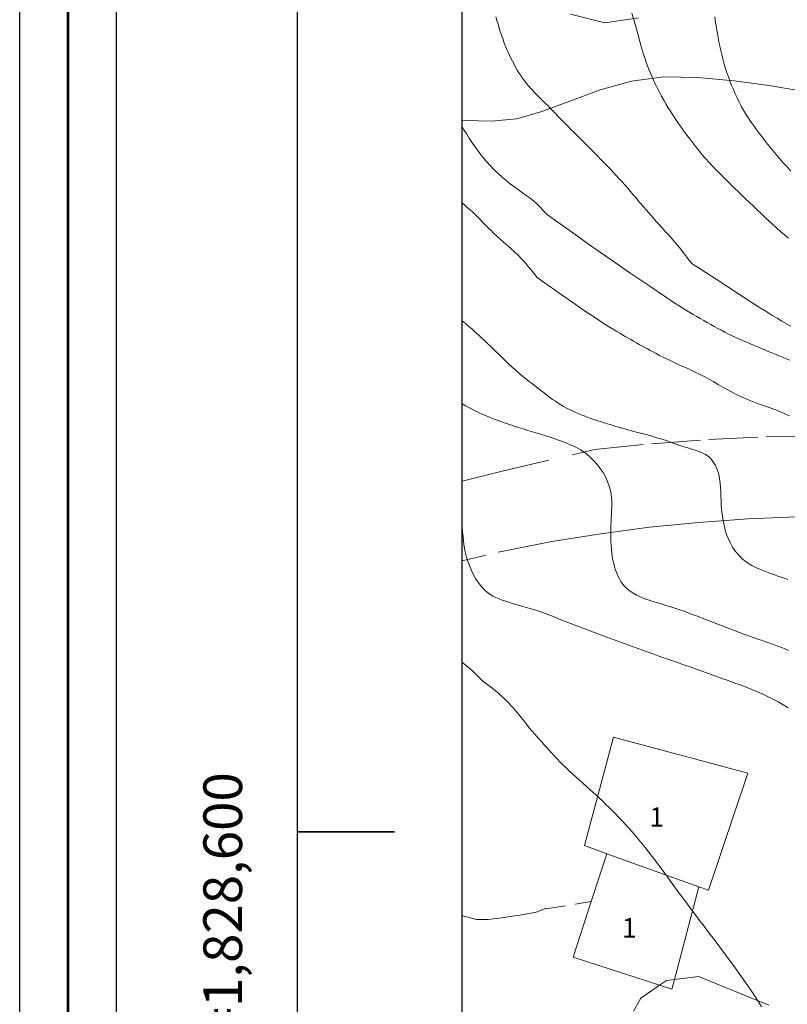
# Model space of a CAD drawing. Extents: x 509452 to 510702, y 1828013 to 1828823.
# Drawn here: x 509452 to 509492, y 1828591 to 1828642 of the extents above; entities that cross this region are included whole.
import ezdxf

# ---------------------------------------------------------------- set-up
doc = ezdxf.new("R2010")
doc.units = 0
doc.header["$MEASUREMENT"] = 0
for name, pattern in [('ACAD_ISO02W100', [15, 12, -3]), ('DASHED', [19.05, 12.7, -6.35]), ('HIDDEN', [9.525, 6.35, -3.175])]:
    doc.linetypes.add(name, pattern=pattern)
for name, color, linetype in [('0GRAD2', 7, 'Continuous'), ('0TODAS1K', 7, 'Continuous'), ('1GRAD2', 7, 'Continuous'), ('1TODAS1K', 7, 'Continuous'), ('ARBOLES', 90, 'Continuous'), ('BRECHA', 7, 'Continuous'), ('CONSTRUCCION', 7, 'Continuous'), ('CURVA INTERMEDIA', 17, 'Continuous'), ('CURVA MAESTRA', 17, 'Continuous'), ('E202', 7, 'Continuous'), ('GRADLINE', 7, 'Continuous'), ('MANZANA', 7, 'Continuous'), ('MANZANA INDEFINIDA', 7, 'Continuous'), ('VEREDA', 7, 'Continuous'), ('VIA DE ACCESO', 7, 'Continuous')]:
    doc.layers.add(name, color=color, linetype=linetype)
doc.layers.add('margen', color=7, linetype='Continuous', lineweight=53)
doc.layers.add('margen interno', color=7, linetype='Continuous', lineweight=25)
doc.styles.add('WMF-Times New Roman0', font='TIMES.TTF')
doc.linetypes.add('ZIGZAG', pattern='A,0.00254,-5.08,[131,ltypeshp.shx,S=5.08,R=0,X=-5.08,Y=0],-10.16,[131,ltypeshp.shx,S=5.08,R=180,X=5.08,Y=0],-5.08', length=20.32254)

msp = doc.modelspace()

# ---------------------------------------------------------------- linework, layer by layer
at = {"layer": '0GRAD2'}
for q in [(509466.755, 1828795.614), (509466.755, 1828795.613)]:
    msp.add_line((509466.755, 1828040.636), q, dxfattribs=at)
for points in [[(510007.755, 1828040.636), (509466.755, 1828040.636), (509466.755, 1828795.636), (510548.755, 1828795.636), (510548.755, 1828040.636), (510007.755, 1828040.636)], [(509477.132, 1828787.136), (510538.385, 1828787.136), (510540.255, 1828787.136), (510540.255, 1828180.016), (510540.255, 1828049.136), (509475.255, 1828049.136), (509475.255, 1828129.805), (509475.255, 1828129.845), (509475.255, 1828787.136), (509477.124, 1828787.136), (509477.132, 1828787.136)]]:
    msp.add_lwpolyline(points, dxfattribs=at)
at = {"layer": '0TODAS1K', "elevation": 0.032}
msp.add_lwpolyline([(509475.255, 1828493.76), (509475.255, 1828613.987)], dxfattribs=at)
msp.add_lwpolyline([(509475.255, 1828493.76), (509475.255, 1828613.987)], dxfattribs=at)
at = {"layer": 'ARBOLES', "color": 3, "linetype": 'ZIGZAG', "lineweight": 9, "ltscale": 0.05}
for points in [[(509484.357, 1828642.025), (509482.627, 1828641.769), (509480.855, 1828642.218)], [(509485.438, 1828592.089), (509485.8, 1828592.338), (509486.212, 1828592.388), (509487.451, 1828592.539), (509491.091, 1828591.062)], [(509484.099, 1828590.748), (509484.472, 1828591.424), (509485.438, 1828592.089)]]:
    msp.add_lwpolyline(points, dxfattribs=at)
at = {"layer": 'BRECHA', "color": 1, "linetype": 'HIDDEN', "lineweight": 5, "ltscale": 0.4, "elevation": 0.032}
msp.add_lwpolyline([(509475.255, 1828618.103), (509477.247, 1828618.608), (509482.08, 1828619.733), (509485.031, 1828620.035), (509487.989, 1828620.257), (509490.952, 1828620.4), (509493.918, 1828620.463)], dxfattribs=at)
at = {"layer": 'CONSTRUCCION', "lineweight": 9, "elevation": 0.032}
for points in [[(509482.725, 1828598.877), (509481.569, 1828599.292), (509483.068, 1828604.885), (509490, 1828603.026), (509487.978, 1828596.991), (509487.482, 1828597.169)], [(509487.482, 1828597.169), (509486.212, 1828592.388), (509486.077, 1828591.881), (509485.438, 1828592.089), (509480.987, 1828593.538), (509481.92, 1828596.404), (509482.725, 1828598.877)], [(509487.482, 1828597.169), (509482.725, 1828598.877)]]:
    msp.add_lwpolyline(points, dxfattribs=at)
at = {"layer": 'CURVA INTERMEDIA', "color": 17, "linetype": 'Continuous', "lineweight": 9}
for points, elevation in [([(509492.111, 1828630.653), (509491.903, 1828630.824), (509491.696, 1828630.997), (509491.492, 1828631.175), (509491.29, 1828631.356), (509491.089, 1828631.541), (509490.89, 1828631.728), (509490.692, 1828631.917), (509490.496, 1828632.105), (509490.3, 1828632.294), (509490.104, 1828632.481), (509489.909, 1828632.668), (509489.715, 1828632.855), (509489.52, 1828633.042), (509489.326, 1828633.229), (509489.133, 1828633.416), (509488.94, 1828633.603), (509488.748, 1828633.79), (509488.558, 1828633.979), (509488.37, 1828634.169), (509488.185, 1828634.362), (509488.004, 1828634.557), (509487.827, 1828634.755), (509487.656, 1828634.955), (509487.487, 1828635.158), (509487.322, 1828635.363), (509487.161, 1828635.568), (509487.004, 1828635.772), (509486.853, 1828635.973), (509486.707, 1828636.173), (509486.564, 1828636.373), (509486.423, 1828636.574), (509486.286, 1828636.776), (509486.153, 1828636.977), (509486.024, 1828637.178), (509485.9, 1828637.378), (509485.779, 1828637.579), (509485.661, 1828637.781), (509485.548, 1828637.984), (509485.441, 1828638.185), (509485.339, 1828638.383), (509485.243, 1828638.579), (509485.151, 1828638.775), (509485.063, 1828638.972), (509484.979, 1828639.168), (509484.901, 1828639.359), (509484.829, 1828639.544), (509484.763, 1828639.724), (509484.701, 1828639.902), (509484.642, 1828640.081), (509484.586, 1828640.257), (509484.534, 1828640.429), (509484.488, 1828640.595), (509484.444, 1828640.756), (509484.403, 1828640.915), (509484.358, 1828641.085), (509484.292, 1828641.324), (509484.18, 1828641.702), (509484.008, 1828642.263)], 18.074), ([(509487.133, 1828629.331), (509486.949, 1828629.547), (509486.852, 1828629.667), (509486.746, 1828629.807), (509486.627, 1828629.966), (509486.488, 1828630.143), (509486.328, 1828630.339), (509486.149, 1828630.548), (509485.958, 1828630.764), (509485.763, 1828630.98), (509485.575, 1828631.187), (509485.404, 1828631.374), (509485.259, 1828631.535), (509485.131, 1828631.677), (509485.01, 1828631.815), (509484.886, 1828631.958), (509484.758, 1828632.107), (509484.628, 1828632.258), (509484.498, 1828632.411), (509484.367, 1828632.565), (509484.232, 1828632.724), (509484.091, 1828632.889), (509483.947, 1828633.058), (509483.801, 1828633.228), (509483.653, 1828633.398), (509483.504, 1828633.567), (509483.352, 1828633.735), (509483.197, 1828633.904), (509483.039, 1828634.072), (509482.88, 1828634.239), (509482.719, 1828634.405), (509482.559, 1828634.569), (509482.399, 1828634.732), (509482.242, 1828634.892), (509482.086, 1828635.05), (509481.931, 1828635.208), (509481.775, 1828635.364), (509481.62, 1828635.52), (509481.467, 1828635.673), (509481.317, 1828635.823), (509481.168, 1828635.971), (509481.02, 1828636.117), (509480.873, 1828636.264), (509480.728, 1828636.409), (509480.586, 1828636.552), (509480.449, 1828636.692), (509480.316, 1828636.83), (509480.185, 1828636.967), (509480.054, 1828637.103), (509479.925, 1828637.237), (509479.798, 1828637.366), (509479.675, 1828637.49), (509479.555, 1828637.608), (509479.437, 1828637.725), (509479.319, 1828637.841), (509479.202, 1828637.957), (509479.089, 1828638.073), (509478.978, 1828638.187), (509478.872, 1828638.3), (509478.768, 1828638.415), (509478.666, 1828638.531), (509478.566, 1828638.651), (509478.468, 1828638.775), (509478.372, 1828638.907), (509478.278, 1828639.044), (509478.187, 1828639.184), (509478.1, 1828639.328), (509478.015, 1828639.474), (509477.932, 1828639.625), (509477.851, 1828639.779), (509477.772, 1828639.936), (509477.696, 1828640.096), (509477.622, 1828640.258), (509477.551, 1828640.423), (509477.481, 1828640.593), (509477.413, 1828640.769), (509477.347, 1828640.949), (509477.283, 1828641.133), (509477.221, 1828641.318), (509477.162, 1828641.504), (509477.106, 1828641.691), (509477.052, 1828641.88), (509477, 1828642.07)], 17.022), ([(509492.234, 1828634.113), (509492.033, 1828634.328), (509491.838, 1828634.541), (509491.652, 1828634.752), (509491.472, 1828634.961), (509491.297, 1828635.171), (509491.125, 1828635.383), (509490.956, 1828635.594), (509490.792, 1828635.805), (509490.632, 1828636.012), (509490.477, 1828636.217), (509490.327, 1828636.423), (509490.181, 1828636.631), (509490.041, 1828636.84), (509489.908, 1828637.049), (509489.784, 1828637.258), (509489.668, 1828637.467), (509489.558, 1828637.677), (509489.453, 1828637.889), (509489.353, 1828638.103), (509489.258, 1828638.319), (509489.168, 1828638.535), (509489.083, 1828638.752), (509489.003, 1828638.971), (509488.927, 1828639.19), (509488.856, 1828639.41), (509488.79, 1828639.629), (509488.73, 1828639.845), (509488.675, 1828640.059), (509488.625, 1828640.273), (509488.577, 1828640.487), (509488.533, 1828640.7), (509488.491, 1828640.908), (509488.452, 1828641.11), (509488.415, 1828641.308), (509488.381, 1828641.505), (509488.35, 1828641.7), (509488.32, 1828641.892), (509488.294, 1828642.079)], 19.003), ([(509475.255, 1828636.404), (509475.348, 1828636.236), (509475.486, 1828636.011), (509475.635, 1828635.783), (509475.792, 1828635.551), (509475.955, 1828635.315), (509476.127, 1828635.078), (509476.308, 1828634.844), (509476.498, 1828634.617), (509476.697, 1828634.397), (509476.904, 1828634.185), (509477.114, 1828633.983), (509477.317, 1828633.798), (509477.501, 1828633.639), (509477.659, 1828633.51), (509477.808, 1828633.395), (509477.972, 1828633.275), (509478.166, 1828633.137), (509478.373, 1828632.993), (509478.563, 1828632.858), (509478.718, 1828632.748), (509478.846, 1828632.652), (509478.962, 1828632.557), (509479.078, 1828632.453), (509479.196, 1828632.34), (509479.313, 1828632.222), (509479.427, 1828632.103), (509479.659, 1828631.856)], 16.086), ([(509479.659, 1828631.856), (509480.197, 1828631.472), (509480.895, 1828630.974), (509481.834, 1828630.309), (509482.896, 1828629.565), (509483.967, 1828628.826), (509484.938, 1828628.164), (509485.706, 1828627.647), (509486.2, 1828627.319), (509486.489, 1828627.132), (509486.674, 1828627.016), (509486.844, 1828626.913), (509487.014, 1828626.81), (509487.188, 1828626.707), (509487.365, 1828626.603), (509487.545, 1828626.498), (509487.726, 1828626.395), (509487.908, 1828626.292), (509488.091, 1828626.19), (509488.274, 1828626.09), (509488.457, 1828625.99), (509488.641, 1828625.892), (509488.825, 1828625.796), (509489.01, 1828625.701), (509489.196, 1828625.609), (509489.383, 1828625.521), (509489.571, 1828625.435), (509489.76, 1828625.353), (509489.949, 1828625.273), (509490.139, 1828625.194), (509490.328, 1828625.116), (509490.515, 1828625.038), (509490.7, 1828624.961), (509490.883, 1828624.883), (509491.065, 1828624.806), (509491.248, 1828624.729), (509491.43, 1828624.653), (509491.614, 1828624.577), (509491.8, 1828624.502), (509491.986, 1828624.427), (509492.173, 1828624.353)], 16.005), ([(509492.232, 1828626.114), (509492.009, 1828626.232), (509491.766, 1828626.369), (509491.517, 1828626.514), (509491.267, 1828626.665), (509490.98, 1828626.844), (509490.613, 1828627.078), (509490.133, 1828627.385), (509489.57, 1828627.748), (509488.965, 1828628.139), (509488.365, 1828628.528), (509487.834, 1828628.874), (509487.438, 1828629.132), (509487.133, 1828629.331)], 17.005), ([(509475.255, 1828626.385), (509475.426, 1828626.24), (509475.596, 1828626.093), (509475.765, 1828625.946), (509475.93, 1828625.799), (509476.092, 1828625.654), (509476.25, 1828625.509), (509476.406, 1828625.364), (509476.561, 1828625.218), (509476.714, 1828625.073), (509476.863, 1828624.93), (509477.007, 1828624.79), (509477.148, 1828624.653), (509477.288, 1828624.517), (509477.427, 1828624.382), (509477.566, 1828624.249), (509477.705, 1828624.119), (509477.842, 1828623.993), (509477.978, 1828623.871), (509478.115, 1828623.751), (509478.253, 1828623.633), (509478.391, 1828623.516), (509478.53, 1828623.402), (509478.67, 1828623.289), (509478.81, 1828623.179), (509478.95, 1828623.07), (509479.091, 1828622.962), (509479.232, 1828622.855), (509479.371, 1828622.748), (509479.51, 1828622.641), (509479.648, 1828622.536), (509479.786, 1828622.431), (509479.925, 1828622.329), (509480.065, 1828622.229), (509480.207, 1828622.134), (509480.35, 1828622.045), (509480.495, 1828621.96), (509480.641, 1828621.879), (509480.789, 1828621.802), (509480.939, 1828621.729), (509481.09, 1828621.659), (509481.241, 1828621.594), (509481.394, 1828621.532), (509481.548, 1828621.473), (509481.703, 1828621.417), (509481.857, 1828621.362), (509482.009, 1828621.31), (509482.159, 1828621.26), (509482.306, 1828621.211), (509482.452, 1828621.164), (509482.599, 1828621.118), (509482.746, 1828621.072), (509482.894, 1828621.026), (509483.044, 1828620.981), (509483.194, 1828620.936), (509483.345, 1828620.891), (509483.496, 1828620.847), (509483.647, 1828620.803), (509483.798, 1828620.761), (509483.95, 1828620.719), (509484.117, 1828620.673), (509484.314, 1828620.621), (509484.552, 1828620.559), (509484.818, 1828620.489), (509485.094, 1828620.412), (509485.364, 1828620.332), (509485.627, 1828620.249), (509485.886, 1828620.163), (509486.142, 1828620.075), (509486.397, 1828619.988), (509486.652, 1828619.903), (509486.906, 1828619.822), (509487.154, 1828619.744), (509487.391, 1828619.667), (509487.612, 1828619.587), (509487.814, 1828619.489), (509488.001, 1828619.354), (509488.169, 1828619.17), (509488.313, 1828618.949), (509488.426, 1828618.709), (509488.502, 1828618.466), (509488.549, 1828618.228), (509488.577, 1828617.998), (509488.596, 1828617.781), (509488.608, 1828617.567), (509488.618, 1828617.348), (509488.627, 1828617.118), (509488.637, 1828616.887), (509488.651, 1828616.671), (509488.669, 1828616.481), (509488.692, 1828616.312), (509488.719, 1828616.153), (509488.75, 1828615.997), (509488.784, 1828615.841), (509488.82, 1828615.685), (509488.861, 1828615.527), (509488.913, 1828615.357), (509488.986, 1828615.163), (509489.088, 1828614.939), (509489.218, 1828614.701), (509489.374, 1828614.468), (509489.552, 1828614.26), (509489.738, 1828614.083), (509489.915, 1828613.94), (509490.069, 1828613.833), (509490.209, 1828613.752), (509490.345, 1828613.684), (509490.485, 1828613.619), (509490.63, 1828613.556), (509490.779, 1828613.495), (509490.93, 1828613.436), (509491.083, 1828613.379), (509491.239, 1828613.322), (509491.4, 1828613.264), (509491.564, 1828613.206), (509491.73, 1828613.149), (509491.897, 1828613.091), (509492.065, 1828613.033)], 14.044), ([(509475.255, 1828622.098), (509475.29, 1828622.077), (509475.427, 1828621.999), (509475.566, 1828621.923), (509475.707, 1828621.849), (509475.849, 1828621.777), (509475.991, 1828621.707), (509476.134, 1828621.639), (509476.28, 1828621.572), (509476.441, 1828621.501), (509476.631, 1828621.421), (509476.861, 1828621.33), (509477.117, 1828621.231), (509477.384, 1828621.133), (509477.647, 1828621.042), (509477.905, 1828620.956), (509478.157, 1828620.876), (509478.405, 1828620.8), (509478.649, 1828620.727), (509478.888, 1828620.656), (509479.121, 1828620.589), (509479.349, 1828620.521), (509479.572, 1828620.452), (509479.792, 1828620.38), (509480.008, 1828620.305), (509480.222, 1828620.229), (509480.435, 1828620.149), (509480.653, 1828620.064), (509480.881, 1828619.967), (509481.123, 1828619.854), (509481.37, 1828619.721), (509481.61, 1828619.563), (509481.834, 1828619.378), (509482.038, 1828619.176), (509482.223, 1828618.968), (509482.388, 1828618.761), (509482.534, 1828618.55), (509482.66, 1828618.326), (509482.767, 1828618.085), (509482.852, 1828617.843), (509482.914, 1828617.62), (509482.951, 1828617.429), (509482.97, 1828617.262), (509482.978, 1828617.1), (509482.979, 1828616.932), (509482.977, 1828616.756), (509482.971, 1828616.577), (509482.963, 1828616.396), (509482.954, 1828616.212), (509482.945, 1828616.021), (509482.937, 1828615.822), (509482.931, 1828615.616), (509482.928, 1828615.406), (509482.928, 1828615.197), (509482.933, 1828614.991), (509482.943, 1828614.789), (509482.958, 1828614.594), (509482.98, 1828614.404), (509483.007, 1828614.218), (509483.041, 1828614.034), (509483.082, 1828613.854), (509483.128, 1828613.682), (509483.179, 1828613.518), (509483.236, 1828613.362), (509483.3, 1828613.213), (509483.372, 1828613.069), (509483.453, 1828612.932), (509483.542, 1828612.804), (509483.64, 1828612.687), (509483.747, 1828612.578), (509483.861, 1828612.478), (509483.982, 1828612.385), (509484.112, 1828612.299), (509484.253, 1828612.219), (509484.407, 1828612.144), (509484.571, 1828612.076), (509484.743, 1828612.012), (509484.918, 1828611.955), (509485.098, 1828611.899), (509485.285, 1828611.844), (509485.48, 1828611.785), (509485.681, 1828611.724), (509485.885, 1828611.661), (509486.089, 1828611.598), (509486.294, 1828611.532), (509486.502, 1828611.463), (509486.712, 1828611.389), (509486.925, 1828611.31), (509487.138, 1828611.229), (509487.352, 1828611.146), (509487.566, 1828611.062), (509487.784, 1828610.977), (509488.007, 1828610.891), (509488.232, 1828610.804), (509488.459, 1828610.717), (509488.687, 1828610.631), (509488.913, 1828610.545), (509489.137, 1828610.46), (509489.359, 1828610.377), (509489.578, 1828610.296), (509489.796, 1828610.216), (509490.014, 1828610.137), (509490.229, 1828610.06), (509490.439, 1828609.985), (509490.643, 1828609.915), (509490.841, 1828609.847), (509491.036, 1828609.779), (509491.23, 1828609.711), (509491.418, 1828609.644), (509491.595, 1828609.577), (509491.759, 1828609.512), (509491.922, 1828609.445), (509492.1, 1828609.369)], 13.081), ([(509475.255, 1828615.775), (509475.26, 1828615.717), (509475.278, 1828615.485), (509475.298, 1828615.243), (509475.325, 1828614.991), (509475.363, 1828614.729), (509475.416, 1828614.46), (509475.485, 1828614.187), (509475.571, 1828613.917), (509475.666, 1828613.661), (509475.761, 1828613.438), (509475.849, 1828613.257), (509475.932, 1828613.107), (509476.017, 1828612.973), (509476.111, 1828612.841), (509476.212, 1828612.711), (509476.321, 1828612.586), (509476.437, 1828612.468), (509476.561, 1828612.358), (509476.695, 1828612.259), (509476.84, 1828612.171), (509476.994, 1828612.094), (509477.156, 1828612.025), (509477.322, 1828611.964), (509477.492, 1828611.907), (509477.667, 1828611.853), (509477.846, 1828611.799), (509478.028, 1828611.746), (509478.212, 1828611.694), (509478.395, 1828611.642), (509478.578, 1828611.59), (509478.756, 1828611.538), (509478.931, 1828611.483), (509479.113, 1828611.423), (509479.315, 1828611.354), (509479.544, 1828611.274), (509479.781, 1828611.187), (509480.003, 1828611.1), (509480.189, 1828611.019), (509480.428, 1828610.915)], 12.065), ([(509480.428, 1828610.915), (509480.812, 1828610.771), (509481.309, 1828610.584), (509481.977, 1828610.335), (509482.731, 1828610.054), (509483.489, 1828609.773), (509484.184, 1828609.518), (509484.751, 1828609.311), (509485.147, 1828609.168), (509485.416, 1828609.072), (509485.62, 1828609), (509485.814, 1828608.933), (509486.012, 1828608.864), (509486.214, 1828608.794), (509486.423, 1828608.722), (509486.638, 1828608.648), (509486.855, 1828608.573), (509487.073, 1828608.497), (509487.292, 1828608.42), (509487.515, 1828608.342), (509487.742, 1828608.261), (509487.973, 1828608.178), (509488.205, 1828608.094), (509488.437, 1828608.009), (509488.667, 1828607.925), (509488.895, 1828607.842), (509489.12, 1828607.762), (509489.343, 1828607.682), (509489.563, 1828607.602), (509489.783, 1828607.52), (509490, 1828607.437), (509490.213, 1828607.353), (509490.421, 1828607.268), (509490.624, 1828607.181), (509490.824, 1828607.091), (509491.022, 1828606.998), (509491.216, 1828606.903), (509491.402, 1828606.807), (509491.58, 1828606.709), (509491.751, 1828606.611), (509491.917, 1828606.51), (509492.081, 1828606.407)], 12.035), ([(509475.255, 1828608.751), (509475.295, 1828608.72), (509475.484, 1828608.57), (509475.663, 1828608.418), (509475.834, 1828608.263), (509475.996, 1828608.106), (509476.315, 1828607.775)], 11.057), ([(509476.315, 1828607.775), (509476.522, 1828607.626), (509476.79, 1828607.43), (509477.143, 1828607.147), (509477.531, 1828606.792), (509477.905, 1828606.385), (509478.241, 1828605.977), (509478.516, 1828605.626), (509478.718, 1828605.374), (509478.865, 1828605.199), (509478.986, 1828605.062), (509479.102, 1828604.931), (509479.221, 1828604.798), (509479.343, 1828604.66), (509479.471, 1828604.517), (509479.604, 1828604.368), (509479.739, 1828604.218), (509479.876, 1828604.068), (509480.016, 1828603.918), (509480.162, 1828603.765), (509480.315, 1828603.607), (509480.474, 1828603.448), (509480.637, 1828603.289), (509480.802, 1828603.13), (509480.968, 1828602.973), (509481.137, 1828602.818), (509481.309, 1828602.663), (509481.482, 1828602.509), (509481.656, 1828602.355), (509481.831, 1828602.201), (509482.004, 1828602.047), (509482.176, 1828601.892), (509482.345, 1828601.736), (509482.511, 1828601.579), (509482.676, 1828601.421), (509482.839, 1828601.261), (509483.003, 1828601.097), (509483.17, 1828600.927), (509483.34, 1828600.75), (509483.512, 1828600.567), (509483.685, 1828600.38), (509483.856, 1828600.191), (509484.027, 1828599.998), (509484.198, 1828599.799), (509484.371, 1828599.594), (509484.544, 1828599.384), (509484.717, 1828599.171), (509484.889, 1828598.955), (509485.059, 1828598.736), (509485.231, 1828598.512), (509485.403, 1828598.283), (509485.577, 1828598.049), (509485.751, 1828597.812), (509485.924, 1828597.575), (509486.098, 1828597.337), (509486.272, 1828597.099), (509486.448, 1828596.86), (509486.624, 1828596.621), (509486.801, 1828596.383), (509486.979, 1828596.144), (509487.157, 1828595.907), (509487.335, 1828595.67), (509487.514, 1828595.434), (509487.693, 1828595.199), (509487.872, 1828594.965), (509488.051, 1828594.73), (509488.229, 1828594.496), (509488.406, 1828594.263), (509488.58, 1828594.031), (509488.753, 1828593.799), (509488.925, 1828593.567), (509489.095, 1828593.335), (509489.264, 1828593.103), (509489.432, 1828592.871), (509489.598, 1828592.638), (509489.763, 1828592.406), (509489.925, 1828592.173), (509490.086, 1828591.939), (509490.245, 1828591.703), (509490.401, 1828591.465), (509490.555, 1828591.223), (509490.706, 1828590.979)], 11.037)]:
    msp.add_lwpolyline(points, dxfattribs=dict(at, elevation=elevation))
at = {"layer": 'CURVA MAESTRA', "color": 17, "linetype": 'Continuous', "lineweight": 13}
for points, elevation in [([(509475.255, 1828632.471), (509475.368, 1828632.373), (509475.52, 1828632.241), (509475.669, 1828632.107), (509475.815, 1828631.973), (509475.956, 1828631.837), (509476.093, 1828631.701), (509476.228, 1828631.563), (509476.362, 1828631.426), (509476.493, 1828631.29), (509476.62, 1828631.161), (509476.743, 1828631.037), (509476.872, 1828630.911), (509477.021, 1828630.772), (509477.196, 1828630.612), (509477.39, 1828630.439), (509477.589, 1828630.265), (509477.782, 1828630.099), (509477.968, 1828629.935), (509478.147, 1828629.768), (509478.32, 1828629.59), (509478.489, 1828629.404), (509478.653, 1828629.211), (509478.811, 1828629.018), (509479.128, 1828628.614)], 15.055), ([(509479.128, 1828628.614), (509479.433, 1828628.397), (509479.828, 1828628.115), (509480.361, 1828627.74), (509480.963, 1828627.32), (509481.573, 1828626.905), (509482.131, 1828626.532), (509482.584, 1828626.234), (509482.894, 1828626.036), (509483.097, 1828625.911), (509483.246, 1828625.824), (509483.388, 1828625.742), (509483.529, 1828625.661), (509483.672, 1828625.58), (509483.815, 1828625.498), (509483.959, 1828625.415), (509484.104, 1828625.333), (509484.249, 1828625.25), (509484.394, 1828625.169), (509484.537, 1828625.088), (509484.68, 1828625.008), (509484.822, 1828624.93), (509484.965, 1828624.852), (509485.109, 1828624.774), (509485.268, 1828624.691), (509485.453, 1828624.596), (509485.675, 1828624.485), (509485.92, 1828624.365), (509486.172, 1828624.246), (509486.414, 1828624.134), (509486.646, 1828624.03), (509486.866, 1828623.931), (509487.077, 1828623.835), (509487.289, 1828623.736), (509487.51, 1828623.627), (509487.75, 1828623.502), (509487.998, 1828623.368), (509488.245, 1828623.231), (509488.481, 1828623.097), (509488.709, 1828622.966), (509488.935, 1828622.837), (509489.164, 1828622.71), (509489.399, 1828622.587), (509489.642, 1828622.468), (509489.895, 1828622.355), (509490.153, 1828622.249), (509490.411, 1828622.151), (509490.662, 1828622.062), (509490.898, 1828621.981), (509491.109, 1828621.908), (509491.289, 1828621.842), (509491.447, 1828621.781), (509491.592, 1828621.721), (509491.735, 1828621.66), (509491.878, 1828621.599), (509492.019, 1828621.538), (509492.162, 1828621.476)], 15.007)]:
    msp.add_lwpolyline(points, dxfattribs=dict(at, elevation=elevation))
at = {"layer": 'E202', "elevation": 0.032}
msp.add_lwpolyline([(509477.132, 1828787.136), (510538.385, 1828787.136), (510540.255, 1828787.136), (510540.255, 1828180.016), (510540.255, 1828049.136), (509475.255, 1828049.136), (509475.255, 1828129.805), (509475.255, 1828129.845), (509475.255, 1828787.136), (509477.124, 1828787.136), (509477.132, 1828787.136)], dxfattribs=at)
at = {"layer": 'GRADLINE'}
for points in [[(509471.755, 1828600), (509466.755, 1828600)], [(509466.755, 1828600), (509471.755, 1828600)]]:
    msp.add_lwpolyline(points, dxfattribs=at)
at = {"layer": 'MANZANA', "lineweight": 18, "elevation": 0.032}
msp.add_lwpolyline([(509477.388, 1828614.5), (509479.891, 1828614.985), (509482.407, 1828615.393), (509484.935, 1828615.725), (509487.471, 1828615.98), (509490.014, 1828616.158), (509492.561, 1828616.258), (509495.111, 1828616.28), (509497.659, 1828616.225), (509500.205, 1828616.093), (509507.841, 1828615.474), (509515.469, 1828614.777), (509523.091, 1828614.001), (509530.704, 1828613.147), (509538.307, 1828612.214), (509547.426, 1828611.001)], dxfattribs=at)
msp.add_lwpolyline([(509477.388, 1828614.5), (509479.891, 1828614.985), (509482.407, 1828615.393), (509484.935, 1828615.725), (509487.471, 1828615.98), (509490.014, 1828616.158), (509492.561, 1828616.258), (509495.111, 1828616.28), (509497.659, 1828616.225), (509500.205, 1828616.093), (509507.841, 1828615.474), (509515.469, 1828614.777), (509523.091, 1828614.001), (509530.704, 1828613.147), (509538.307, 1828612.214), (509547.426, 1828611.001)], dxfattribs=at)
at = {"layer": 'MANZANA INDEFINIDA', "linetype": 'HIDDEN', "lineweight": 13, "ltscale": 0.2, "elevation": 0.032}
msp.add_lwpolyline([(509475.255, 1828613.987), (509477.388, 1828614.5)], dxfattribs=at)
msp.add_lwpolyline([(509475.255, 1828613.987), (509477.388, 1828614.5)], dxfattribs=at)
at = {"layer": 'margen', "flags": 128}
msp.add_lwpolyline([(509454.902, 1828820.741), (510699.902, 1828820.741), (510699.902, 1828015.741), (509454.902, 1828015.741)], close=True, dxfattribs=at)
at = {"layer": 'margen interno', "flags": 128}
for points in [[(509452.402, 1828823.241), (510702.402, 1828823.241), (510702.402, 1828013.241), (509452.402, 1828013.241)], [(509457.402, 1828818.241), (510697.402, 1828818.241), (510697.402, 1828018.241), (509457.402, 1828018.241)]]:
    msp.add_lwpolyline(points, close=True, dxfattribs=at)
at = {"layer": 'VEREDA', "linetype": 'ACAD_ISO02W100', "lineweight": 0, "ltscale": 0.2, "elevation": 0.032}
msp.add_lwpolyline([(509475.255, 1828636.711), (509475.441, 1828636.719), (509476.751, 1828636.688), (509478.085, 1828636.808), (509479.369, 1828637.181), (509480.811, 1828637.715), (509482.38, 1828638.313), (509484.006, 1828638.76), (509485.664, 1828638.986), (509487.42, 1828638.941), (509489.295, 1828638.779), (509491.092, 1828638.536), (509492.619, 1828638.276), (509494.025, 1828638.293), (509495.349, 1828638.548), (509496.546, 1828638.977), (509497.694, 1828639.58), (509498.857, 1828640.231), (509500.044, 1828640.874), (509501.367, 1828641.447), (509502.739, 1828641.845), (509504.286, 1828642.053)], dxfattribs=at)
at = {"layer": 'VIA DE ACCESO', "linetype": 'DASHED', "lineweight": 9, "ltscale": 0.08, "elevation": 0.032}
msp.add_lwpolyline([(509475.255, 1828595.669), (509475.286, 1828595.661), (509475.994, 1828595.483), (509476.598, 1828595.471), (509477.177, 1828595.547), (509477.709, 1828595.637), (509478.233, 1828595.704), (509479.074, 1828595.853), (509479.557, 1828596.039), (509479.581, 1828596.031), (509481.92, 1828596.404)], dxfattribs=at)

# ---------------------------------------------------------------- texts
at = {"layer": '1GRAD2', "color": 5}
msp.add_text('Y =1,828,600', height=2, rotation=90, dxfattribs=at).set_placement((509463.888, 1828587.39))
at = {"layer": '1TODAS1K', "style": 'WMF-Times New Roman0'}
for p in [(509484.919, 1828600.263), (509483.504, 1828594.549)]:
    msp.add_text('1', height=1, dxfattribs=at).set_placement(p)

doc.saveas('drawing.dxf')
